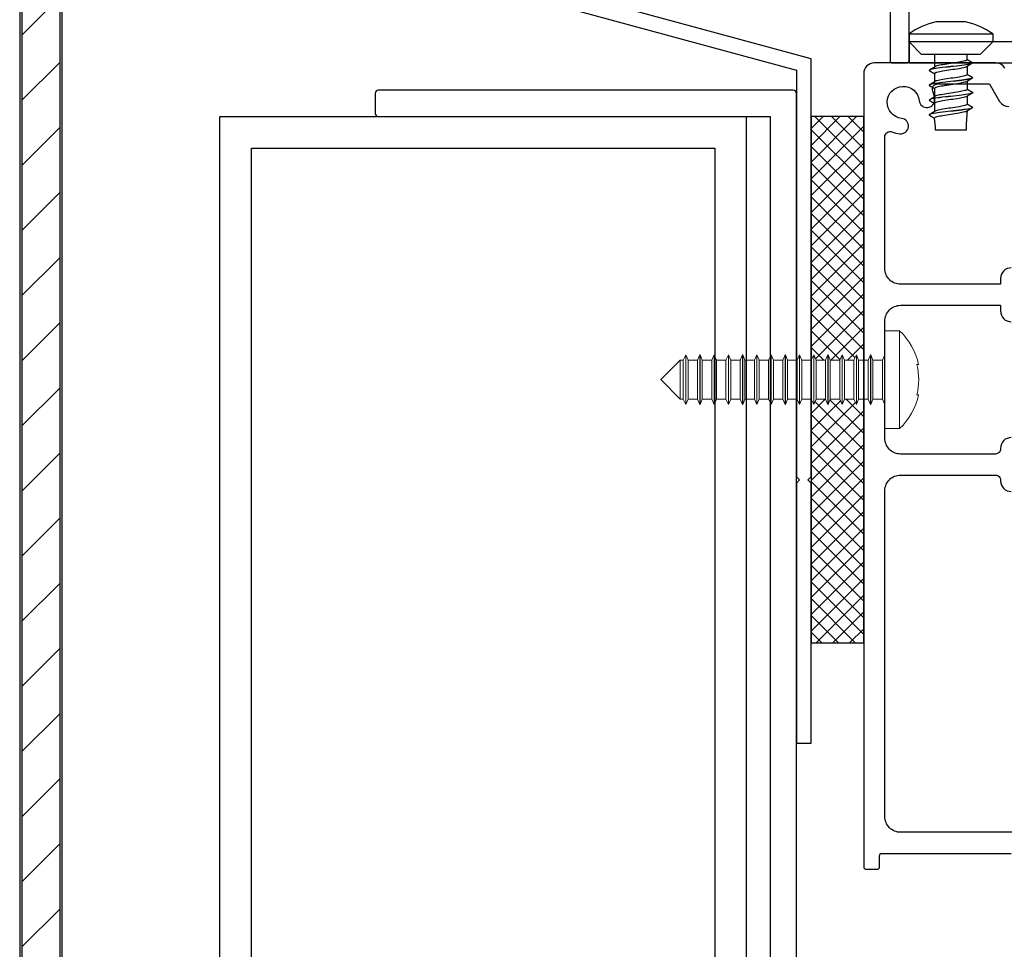
# Model space of a CAD drawing. Units: millimetres. Extents: x 13267 to 15156, y 1718 to 3034.
# Drawn here: x 13691 to 13785, y 2043 to 2132 of the extents above; entities that cross this region are included whole.
import ezdxf
from ezdxf import colors
from ezdxf.entities.mleader import LeaderData, LeaderLine
from ezdxf.math import Vec2, Vec3

# ---------------------------------------------------------------- set-up
doc = ezdxf.new("R2010")
doc.units = ezdxf.units.MM
doc.header["$MEASUREMENT"] = 0
doc.layers.add('Annotation', color=7, linetype='Continuous')
doc.styles.get("Standard").update_dxf_attribs({"font": 'GIL_____.TTF', "height": 2})

msp = doc.modelspace()

# ---------------------------------------------------------------- hatches: boundary and pattern name
h = msp.add_hatch()
h.set_pattern_fill('ANSI31', color=256, scale=35)
h.set_pattern_definition([(45, (-695.4142, 940.7735), (-3.0935922, 3.0935922), [])])
h.paths.add_polyline_path([(13691.382, 1839.774), (13694.982, 1839.774), (13694.982, 1924.067), (13691.382, 1924.067)])
h.paths.add_polyline_path([(13694.982, 2217.416), (13691.382, 2217.416), (13691.382, 1924.067), (13694.982, 1924.067)])
h.paths.add_polyline_path([(13691.382, 2217.416), (13694.982, 2217.416), (13694.982, 2291.176), (13691.382, 2291.176)])
h = msp.add_hatch()
h.set_pattern_fill('ANSI37', color=256, scale=9)
h.set_pattern_definition([(45, (-3836.435, -600.8141), (-0.79549513, 0.79549513), []), (135, (-3836.435, -600.8141), (-0.79549513, -0.79549513), [])])
h.paths.add_polyline_path([(13771.332, 2122.567), (13766.332, 2122.567), (13766.332, 2099.425), (13766.349, 2099.425), (13766.592, 2099.946), (13766.592, 2099.925), (13766.799, 2099.425), (13767.699, 2099.425), (13767.942, 2099.946), (13767.942, 2099.925), (13768.149, 2099.425), (13769.049, 2099.425), (13769.292, 2099.946), (13769.292, 2099.925), (13769.499, 2099.425), (13770.399, 2099.425), (13770.642, 2099.946), (13770.642, 2099.925), (13770.849, 2099.425), (13771.332, 2099.425)])
h.paths.add_polyline_path([(13771.332, 2095.725), (13770.849, 2095.725), (13770.632, 2095.2), (13770.632, 2095.225), (13770.399, 2095.725), (13769.499, 2095.725), (13769.282, 2095.2), (13769.282, 2095.225), (13769.049, 2095.725), (13768.149, 2095.725), (13767.932, 2095.2), (13767.932, 2095.225), (13767.699, 2095.725), (13766.799, 2095.725), (13766.582, 2095.2), (13766.582, 2095.225), (13766.332, 2095.761), (13766.332, 2072.575), (13771.332, 2072.575)])

# ---------------------------------------------------------------- linework, layer by layer
for p, q in [((13775.632, 2130.128), (13775.632, 2130.415)), ((13775.632, 2130.415), (13783.579, 2130.415)), ((13776.829, 2128.468), (13775.632, 2129.665)), ((13782.381, 2128.468), (13783.579, 2129.665)), ((13777.605, 2127.019), (13778.127, 2127.332)), ((13777.605, 2125.608), (13778.127, 2125.921)), ((13777.605, 2124.196), (13778.127, 2124.51)), ((13777.605, 2122.785), (13778.127, 2123.099))]:
    msp.add_line(p, q)
at = {"color": 7, "linetype": 'Continuous', "lineweight": 15}
for p, q in [((13774.732, 2102.225), (13773.332, 2102.225)), ((13773.332, 2092.925), (13773.332, 2102.225)), ((13774.732, 2092.925), (13774.732, 2102.225)), ((13753.9, 2099.425), (13752.05, 2097.575)), ((13754.199, 2099.425), (13753.9, 2099.425)), ((13753.9, 2099.425), (13753.9, 2095.725)), ((13754.432, 2099.925), (13754.199, 2099.425)), ((13754.199, 2095.725), (13754.199, 2099.425)), ((13754.442, 2099.925), (13754.432, 2099.925)), ((13754.432, 2095.225), (13754.432, 2099.925)), ((13754.649, 2099.425), (13754.442, 2099.925)), ((13754.442, 2095.225), (13754.442, 2099.925)), ((13755.549, 2099.425), (13754.649, 2099.425)), ((13754.649, 2095.725), (13754.649, 2099.425)), ((13755.782, 2099.925), (13755.549, 2099.425)), ((13755.549, 2095.725), (13755.549, 2099.425)), ((13755.792, 2099.925), (13755.782, 2099.925)), ((13755.782, 2095.225), (13755.782, 2099.925)), ((13755.999, 2099.425), (13755.792, 2099.925)), ((13755.792, 2095.225), (13755.792, 2099.925)), ((13756.899, 2099.425), (13755.999, 2099.425)), ((13755.999, 2095.725), (13755.999, 2099.425)), ((13757.132, 2099.925), (13756.899, 2099.425)), ((13756.899, 2095.725), (13756.899, 2099.425)), ((13757.142, 2099.925), (13757.132, 2099.925)), ((13757.132, 2095.225), (13757.132, 2099.925)), ((13757.349, 2099.425), (13757.142, 2099.925)), ((13757.142, 2095.225), (13757.142, 2099.925)), ((13758.249, 2099.425), (13757.349, 2099.425)), ((13757.349, 2095.725), (13757.349, 2099.425)), ((13758.482, 2099.925), (13758.249, 2099.425)), ((13758.249, 2095.725), (13758.249, 2099.425)), ((13758.492, 2099.925), (13758.482, 2099.925)), ((13758.482, 2095.225), (13758.482, 2099.925)), ((13758.699, 2099.425), (13758.492, 2099.925)), ((13758.492, 2095.225), (13758.492, 2099.925)), ((13759.599, 2099.425), (13758.699, 2099.425)), ((13758.699, 2095.725), (13758.699, 2099.425)), ((13759.832, 2099.925), (13759.599, 2099.425)), ((13759.599, 2095.725), (13759.599, 2099.425)), ((13759.842, 2099.925), (13759.832, 2099.925)), ((13759.832, 2095.225), (13759.832, 2099.925)), ((13760.049, 2099.425), (13759.842, 2099.925)), ((13759.842, 2095.225), (13759.842, 2099.925)), ((13760.949, 2099.425), (13760.049, 2099.425)), ((13760.049, 2095.725), (13760.049, 2099.425)), ((13761.182, 2099.925), (13760.949, 2099.425)), ((13760.949, 2095.725), (13760.949, 2099.425)), ((13761.192, 2099.925), (13761.182, 2099.925)), ((13761.182, 2095.225), (13761.182, 2099.925)), ((13761.399, 2099.425), (13761.192, 2099.925)), ((13761.192, 2095.225), (13761.192, 2099.925)), ((13762.299, 2099.425), (13761.399, 2099.425)), ((13761.399, 2095.725), (13761.399, 2099.425)), ((13762.532, 2099.925), (13762.299, 2099.425)), ((13762.299, 2095.725), (13762.299, 2099.425)), ((13762.542, 2099.925), (13762.532, 2099.925)), ((13762.532, 2095.225), (13762.532, 2099.925)), ((13762.749, 2099.425), (13762.542, 2099.925)), ((13762.542, 2095.225), (13762.542, 2099.925)), ((13763.649, 2099.425), (13762.749, 2099.425)), ((13762.749, 2095.725), (13762.749, 2099.425)), ((13763.882, 2099.925), (13763.649, 2099.425)), ((13763.649, 2095.725), (13763.649, 2099.425)), ((13763.892, 2099.925), (13763.882, 2099.925)), ((13763.882, 2095.225), (13763.882, 2099.925)), ((13764.099, 2099.425), (13763.892, 2099.925)), ((13763.892, 2095.225), (13763.892, 2099.925)), ((13764.999, 2099.425), (13764.099, 2099.425)), ((13764.099, 2095.725), (13764.099, 2099.425)), ((13765.232, 2099.925), (13764.999, 2099.425)), ((13764.999, 2095.725), (13764.999, 2099.425)), ((13765.242, 2099.925), (13765.232, 2099.925)), ((13765.232, 2095.225), (13765.232, 2099.925)), ((13765.449, 2099.425), (13765.242, 2099.925)), ((13765.242, 2095.225), (13765.242, 2099.925)), ((13766.349, 2099.425), (13765.449, 2099.425)), ((13765.449, 2095.725), (13765.449, 2099.425)), ((13766.582, 2099.925), (13766.349, 2099.425)), ((13766.349, 2095.725), (13766.349, 2099.425)), ((13766.592, 2099.925), (13766.582, 2099.925)), ((13766.582, 2095.225), (13766.582, 2099.925)), ((13766.799, 2099.425), (13766.592, 2099.925)), ((13766.592, 2095.225), (13766.592, 2099.925)), ((13767.699, 2099.425), (13766.799, 2099.425)), ((13766.799, 2095.725), (13766.799, 2099.425)), ((13767.932, 2099.925), (13767.699, 2099.425)), ((13767.699, 2095.725), (13767.699, 2099.425)), ((13767.942, 2099.925), (13767.932, 2099.925)), ((13767.932, 2095.225), (13767.932, 2099.925)), ((13768.149, 2099.425), (13767.942, 2099.925)), ((13767.942, 2095.225), (13767.942, 2099.925)), ((13769.049, 2099.425), (13768.149, 2099.425)), ((13768.149, 2095.725), (13768.149, 2099.425)), ((13769.282, 2099.925), (13769.049, 2099.425)), ((13769.049, 2095.725), (13769.049, 2099.425)), ((13769.292, 2099.925), (13769.282, 2099.925)), ((13769.282, 2095.225), (13769.282, 2099.925)), ((13769.499, 2099.425), (13769.292, 2099.925)), ((13769.292, 2095.225), (13769.292, 2099.925)), ((13770.399, 2099.425), (13769.499, 2099.425)), ((13769.499, 2095.725), (13769.499, 2099.425)), ((13770.632, 2099.925), (13770.399, 2099.425)), ((13770.399, 2095.725), (13770.399, 2099.425)), ((13770.642, 2099.925), (13770.632, 2099.925)), ((13770.632, 2095.225), (13770.632, 2099.925)), ((13770.849, 2099.425), (13770.642, 2099.925)), ((13770.642, 2095.225), (13770.642, 2099.925)), ((13771.749, 2099.425), (13770.849, 2099.425)), ((13770.849, 2095.725), (13770.849, 2099.425)), ((13771.982, 2099.925), (13771.749, 2099.425)), ((13771.749, 2095.725), (13771.749, 2099.425)), ((13771.992, 2099.925), (13771.982, 2099.925)), ((13771.982, 2095.225), (13771.982, 2099.925)), ((13772.199, 2099.425), (13771.992, 2099.925)), ((13771.992, 2095.225), (13771.992, 2099.925)), ((13773.099, 2099.425), (13772.199, 2099.425)), ((13772.199, 2095.725), (13772.199, 2099.425)), ((13773.332, 2099.925), (13773.099, 2099.425)), ((13773.099, 2095.725), (13773.099, 2099.425)), ((13776.389, 2099), (13776.548, 2099)), ((13752.05, 2097.575), (13753.9, 2095.725)), ((13753.9, 2095.725), (13754.199, 2095.725)), ((13754.199, 2095.725), (13754.432, 2095.225)), ((13754.442, 2095.225), (13754.649, 2095.725)), ((13754.649, 2095.725), (13755.549, 2095.725)), ((13755.549, 2095.725), (13755.782, 2095.225)), ((13755.792, 2095.225), (13755.999, 2095.725)), ((13755.999, 2095.725), (13756.899, 2095.725)), ((13756.899, 2095.725), (13757.132, 2095.225)), ((13757.142, 2095.225), (13757.349, 2095.725)), ((13757.349, 2095.725), (13758.249, 2095.725)), ((13758.249, 2095.725), (13758.482, 2095.225)), ((13758.492, 2095.225), (13758.699, 2095.725)), ((13758.699, 2095.725), (13759.599, 2095.725)), ((13759.599, 2095.725), (13759.832, 2095.225)), ((13759.842, 2095.225), (13760.049, 2095.725)), ((13760.049, 2095.725), (13760.949, 2095.725)), ((13760.949, 2095.725), (13761.182, 2095.225)), ((13761.192, 2095.225), (13761.399, 2095.725)), ((13761.399, 2095.725), (13762.299, 2095.725)), ((13762.299, 2095.725), (13762.532, 2095.225)), ((13762.542, 2095.225), (13762.749, 2095.725)), ((13762.749, 2095.725), (13763.649, 2095.725)), ((13763.649, 2095.725), (13763.882, 2095.225)), ((13763.892, 2095.225), (13764.099, 2095.725)), ((13764.099, 2095.725), (13764.999, 2095.725)), ((13764.999, 2095.725), (13765.232, 2095.225)), ((13765.242, 2095.225), (13765.449, 2095.725)), ((13765.449, 2095.725), (13766.349, 2095.725)), ((13766.349, 2095.725), (13766.582, 2095.225)), ((13766.592, 2095.225), (13766.799, 2095.725)), ((13766.799, 2095.725), (13767.699, 2095.725)), ((13767.699, 2095.725), (13767.932, 2095.225)), ((13767.942, 2095.225), (13768.149, 2095.725)), ((13768.149, 2095.725), (13769.049, 2095.725)), ((13769.049, 2095.725), (13769.282, 2095.225)), ((13769.292, 2095.225), (13769.499, 2095.725)), ((13769.499, 2095.725), (13770.399, 2095.725)), ((13770.399, 2095.725), (13770.632, 2095.225)), ((13770.642, 2095.225), (13770.849, 2095.725)), ((13770.849, 2095.725), (13771.749, 2095.725)), ((13771.749, 2095.725), (13771.982, 2095.225)), ((13771.992, 2095.225), (13772.199, 2095.725)), ((13772.199, 2095.725), (13773.099, 2095.725)), ((13773.099, 2095.725), (13773.332, 2095.225)), ((13776.548, 2096.15), (13776.389, 2096.15)), ((13754.432, 2095.225), (13754.442, 2095.225)), ((13755.782, 2095.225), (13755.792, 2095.225)), ((13757.132, 2095.225), (13757.142, 2095.225)), ((13758.482, 2095.225), (13758.492, 2095.225)), ((13759.832, 2095.225), (13759.842, 2095.225)), ((13761.182, 2095.225), (13761.192, 2095.225)), ((13762.532, 2095.225), (13762.542, 2095.225)), ((13763.882, 2095.225), (13763.892, 2095.225)), ((13765.232, 2095.225), (13765.242, 2095.225)), ((13766.582, 2095.225), (13766.592, 2095.225)), ((13767.932, 2095.225), (13767.942, 2095.225)), ((13769.282, 2095.225), (13769.292, 2095.225)), ((13770.632, 2095.225), (13770.642, 2095.225)), ((13771.982, 2095.225), (13771.992, 2095.225)), ((13773.332, 2092.925), (13774.732, 2092.925))]:
    msp.add_line(p, q, dxfattribs=at)
for points in [[(13691.182, 2291.176), (13691.182, 1924.067)], [(13691.382, 2291.176), (13691.382, 2096.062)], [(13694.982, 2291.176), (13694.982, 1924.067)], [(13695.182, 2291.176), (13695.182, 2096.062)], [(13716.134, 2140.241), (13764.932, 2126.984), (13764.932, 2088.354), (13765.232, 2088.054), (13764.932, 2087.754), (13764.932, 2063.054), (13766.332, 2063.054), (13766.332, 2087.754), (13766.032, 2088.054), (13766.332, 2088.354), (13766.332, 2128.054), (13717.534, 2141.311)], [(13775.632, 2127.865), (13775.632, 2127.665), (13830.432, 2127.665), (13830.432, 2129.665), (13775.632, 2129.665), (13775.632, 2127.865)], [(13760.182, 2122.567), (13760.182, 1897.567), (13710.182, 1897.567), (13710.182, 2122.567), (13760.182, 2122.567)], [(13766.332, 2122.575), (13766.332, 2072.575), (13771.332, 2072.575), (13771.332, 2122.575), (13766.332, 2122.575)], [(13691.382, 2096.062), (13691.382, 1839.774)], [(13695.182, 2096.062), (13695.182, 1839.774)]]:
    msp.add_lwpolyline(points)
msp.add_lwpolyline([(13773.832, 2135.365), (13773.832, 2127.865, 0.414214), (13774.032, 2127.665), (13775.432, 2127.665, 0.414214), (13775.632, 2127.865), (13775.632, 2198.751, -0.291473)], format="xyb")
at = {"flags": 128}
for points in [[(13781.005, 2131.568), (13778.205, 2131.568)], [(13775.632, 2130.415), (13775.632, 2129.665)], [(13783.579, 2130.415), (13783.579, 2129.665)], [(13783.579, 2129.665), (13775.632, 2129.665)], [(13782.381, 2128.468), (13776.829, 2128.468)], [(13778.055, 2128.468), (13778.055, 2127.289)], [(13781.155, 2127.97), (13781.155, 2128.468)], [(13778.055, 2127.114), (13778.055, 2127.105)], [(13781.603, 2127.595), (13781.081, 2127.281)], [(13781.155, 2127.326), (13781.155, 2126.559)], [(13781.68, 2127.667), (13781.68, 2127.658)], [(13777.53, 2126.959), (13777.53, 2126.95)], [(13778.055, 2126.647), (13778.055, 2125.878)], [(13781.603, 2126.184), (13781.081, 2125.87)], [(13781.68, 2126.256), (13781.68, 2126.247)], [(13777.53, 2125.548), (13777.53, 2125.539)], [(13778.055, 2125.703), (13778.055, 2125.694)], [(13778.055, 2125.236), (13778.055, 2123.056)], [(13781.155, 2126.1), (13781.155, 2126.091)], [(13781.155, 2125.914), (13781.155, 2125.148)], [(13781.603, 2124.773), (13781.081, 2124.459)], [(13781.155, 2124.688), (13781.155, 2124.68)], [(13781.155, 2124.503), (13781.155, 2123.737)], [(13781.68, 2124.845), (13781.68, 2124.836)], [(13777.53, 2124.137), (13777.53, 2124.128)], [(13781.603, 2123.362), (13781.081, 2123.048)], [(13781.68, 2123.434), (13781.68, 2123.425)], [(13777.53, 2122.726), (13777.53, 2122.717)], [(13778.055, 2122.88), (13778.055, 2122.872)], [(13781.155, 2123.277), (13781.155, 2123.268)], [(13781.055, 2121.268), (13778.155, 2121.268)]]:
    msp.add_lwpolyline(points, dxfattribs=at)
at = {"ltscale": 0.2, "flags": 128}
for points in [[(13784.729, 2127.165, 0.267949), (13783.863, 2127.665), (13772.332, 2127.665, 0.414214), (13771.332, 2126.665), (13771.332, 2052.575), (13771.332, 2051.275, 0.414214), (13771.532, 2051.075), (13772.632, 2051.075, 0.414214), (13772.832, 2051.275), (13772.832, 2052.375, -0.414214), (13773.032, 2052.575), (13785.332, 2052.575)], [(13785.332, 2108.2, 0.414214), (13784.332, 2107.2), (13784.332, 2106.637), (13774.832, 2106.637, -0.414214), (13773.332, 2108.137), (13773.332, 2115.858), (13773.332, 2120.646, -0.525707), (13774.01, 2121.113, 0.064471), (13774.759, 2120.932, 1), (13774.918, 2122.399, -2.088582), (13776.598, 2124.079, 1), (13778.064, 2124.237, 0.064471), (13777.884, 2124.986, -0.525707), (13778.351, 2125.665), (13783.17, 2125.665, -0.267949), (13783.343, 2125.565), (13784.238, 2124.015, 0.267949), (13785.104, 2123.515)], [(13785.332, 2092.075, 0.414214), (13784.332, 2091.075), (13784.332, 2091.012, -0.414214), (13783.832, 2090.512), (13774.832, 2090.512, -0.414214), (13773.332, 2092.012), (13773.332, 2103.137, -0.414214), (13774.832, 2104.637), (13784.332, 2104.637), (13784.332, 2104.075, 0.414214), (13785.332, 2103.075)], [(13790.739, 2054.575), (13774.832, 2054.575, -0.414214), (13773.332, 2056.075), (13773.332, 2087.012, -0.414214), (13774.832, 2088.512), (13783.832, 2088.512, -0.414214), (13784.332, 2088.012), (13784.332, 2087.95, 0.414214), (13785.332, 2086.95)]]:
    msp.add_lwpolyline(points, format="xyb", dxfattribs=at)
at = {"color": 1, "ltscale": 0.2, "flags": 128}
msp.add_lwpolyline([(13724.932, 2122.867, 0.414214), (13725.232, 2122.567), (13762.432, 2122.567), (13762.432, 1940.367, 0.414214), (13762.732, 1940.067), (13764.632, 1940.067, 0.414214), (13764.932, 1940.367), (13764.932, 2124.767, 0.414214), (13764.632, 2125.067), (13725.232, 2125.067, 0.414214), (13724.932, 2124.767)], format="xyb", close=True, dxfattribs=at)
msp.add_lwpolyline([(13757.182, 2119.567), (13757.182, 1900.567), (13713.182, 1900.567), (13713.182, 2119.567)], close=True)
for centre, radius, start, end in [((13779.605, 2124.993), 6.722, 102.02055, 126.23364), ((13779.605, 2124.993), 6.722, 53.76636, 77.97945), ((13795.55, 2121.388), 14.495, 173.24911, 180.47647), ((13717.665, 2116.567), 60.673, 4.44373, 5.53009)]:
    msp.add_arc(centre, radius, start, end)
at = {"color": 7, "linetype": 'Continuous', "lineweight": 15}
for centre, radius, start, end in [((13770.404, 2097.664), 6.287, 12.26785, 46.50487), ((13770.084, 2097.575), 6.464, 347.2639, 12.7361), ((13770.404, 2097.485), 6.287, 313.49513, 347.73326)]:
    msp.add_arc(centre, radius, start, end, dxfattribs=at)
for points in [[(13781.68, 2127.667), (13781.609, 2127.608), (13781.402, 2127.549), (13780.643, 2127.43), (13779.606, 2127.312), (13778.568, 2127.194), (13777.808, 2127.075), (13777.601, 2127.016), (13777.53, 2126.959)], [(13781.68, 2127.658), (13781.609, 2127.599), (13781.402, 2127.54), (13780.643, 2127.421), (13779.606, 2127.303), (13778.568, 2127.185), (13777.808, 2127.066), (13777.601, 2127.007), (13777.53, 2126.95)], [(13781.68, 2126.256), (13781.609, 2126.197), (13781.402, 2126.138), (13780.643, 2126.019), (13779.606, 2125.901), (13778.568, 2125.783), (13777.808, 2125.664), (13777.601, 2125.605), (13777.53, 2125.548)], [(13781.68, 2126.247), (13781.609, 2126.188), (13781.402, 2126.129), (13780.643, 2126.01), (13779.606, 2125.892), (13778.568, 2125.774), (13777.808, 2125.655), (13777.601, 2125.596), (13777.53, 2125.539)], [(13781.68, 2124.845), (13781.609, 2124.786), (13781.402, 2124.726), (13780.643, 2124.608), (13779.606, 2124.49), (13778.568, 2124.371), (13777.808, 2124.253), (13777.601, 2124.194), (13777.53, 2124.137)], [(13781.68, 2124.836), (13781.609, 2124.777), (13781.402, 2124.718), (13780.643, 2124.599), (13779.606, 2124.481), (13778.568, 2124.363), (13777.808, 2124.244), (13777.601, 2124.185), (13777.53, 2124.128)], [(13781.68, 2123.434), (13781.609, 2123.374), (13781.402, 2123.315), (13780.643, 2123.197), (13779.606, 2123.079), (13778.568, 2122.96), (13777.808, 2122.842), (13777.601, 2122.783), (13777.53, 2122.726)], [(13781.68, 2123.425), (13781.609, 2123.366), (13781.402, 2123.306), (13780.643, 2123.188), (13779.606, 2123.07), (13778.568, 2122.951), (13777.808, 2122.833), (13777.601, 2122.774), (13777.53, 2122.717)]]:
    msp.add_spline(points, degree=3)
for points, degree, knots in [([(13781.081, 2127.281), (13781.042, 2127.258), (13780.796, 2127.203), (13780.319, 2127.098), (13779.605, 2127), (13778.892, 2126.902), (13778.406, 2126.795), (13778.123, 2126.732), (13778.072, 2126.668), (13778.055, 2126.647)], 3, [0.105815, 0.105815, 0.105815, 0.105815, 0.245075, 0.824623, 1.608605, 2.392587, 2.972136, 3.137901, 3.215742, 3.215742, 3.215742, 3.215742]), ([(13781.155, 2127.97), (13781.139, 2127.949), (13781.088, 2127.883), (13780.804, 2127.82), (13780.319, 2127.713), (13779.605, 2127.615), (13778.892, 2127.517), (13778.41, 2127.412), (13778.16, 2127.355), (13778.119, 2127.328)], 3, [0, 0, 0, 0, 0.07931, 0.245075, 0.824623, 1.608605, 2.392587, 2.972136, 3.123516, 3.123516, 3.123516, 3.123516]), ([(13781.68, 2127.667), (13781.48, 2127.782), (13781.28, 2127.898), (13781.218, 2127.934), (13781.155, 2127.97)], 2, [30.945796, 30.945796, 30.945796, 31.945796, 31.945796, 32.258296, 32.258296, 32.258296]), ([(13777.53, 2126.95), (13777.73, 2126.835), (13777.93, 2126.719), (13777.993, 2126.683), (13778.055, 2126.647)], 2, [30.945796, 30.945796, 30.945796, 31.945796, 31.945796, 32.258296, 32.258296, 32.258296]), ([(13781.155, 2126.559), (13781.139, 2126.538), (13781.088, 2126.472), (13780.804, 2126.409), (13780.319, 2126.302), (13779.605, 2126.204), (13778.892, 2126.106), (13778.41, 2126), (13778.16, 2125.944), (13778.119, 2125.917)], 3, [0, 0, 0, 0, 0.07931, 0.245075, 0.824623, 1.608605, 2.392587, 2.972136, 3.123516, 3.123516, 3.123516, 3.123516]), ([(13781.68, 2126.256), (13781.48, 2126.371), (13781.28, 2126.487), (13781.218, 2126.523), (13781.155, 2126.559)], 2, [30.945796, 30.945796, 30.945796, 31.945796, 31.945796, 32.258296, 32.258296, 32.258296]), ([(13777.53, 2125.539), (13777.73, 2125.424), (13777.93, 2125.308), (13777.993, 2125.272), (13778.055, 2125.236)], 2, [30.945796, 30.945796, 30.945796, 31.945796, 31.945796, 32.258296, 32.258296, 32.258296]), ([(13781.081, 2125.87), (13781.042, 2125.846), (13780.796, 2125.792), (13780.319, 2125.687), (13779.605, 2125.589), (13778.892, 2125.491), (13778.406, 2125.384), (13778.123, 2125.321), (13778.072, 2125.257), (13778.055, 2125.236)], 3, [0.105815, 0.105815, 0.105815, 0.105815, 0.245075, 0.824623, 1.608605, 2.392587, 2.972136, 3.137901, 3.215742, 3.215742, 3.215742, 3.215742]), ([(13781.081, 2124.459), (13781.042, 2124.435), (13780.796, 2124.381), (13780.319, 2124.276), (13779.605, 2124.178), (13778.892, 2124.08), (13778.406, 2123.973), (13778.123, 2123.91), (13778.072, 2123.845), (13778.055, 2123.825)], 3, [0.105815, 0.105815, 0.105815, 0.105815, 0.245075, 0.824623, 1.608605, 2.392587, 2.972136, 3.137901, 3.215742, 3.215742, 3.215742, 3.215742]), ([(13781.155, 2125.148), (13781.139, 2125.126), (13781.088, 2125.06), (13780.804, 2124.998), (13780.319, 2124.891), (13779.605, 2124.793), (13778.892, 2124.695), (13778.41, 2124.589), (13778.16, 2124.533), (13778.119, 2124.505)], 3, [0, 0, 0, 0, 0.07931, 0.245075, 0.824623, 1.608605, 2.392587, 2.972136, 3.123516, 3.123516, 3.123516, 3.123516]), ([(13781.68, 2124.845), (13781.48, 2124.96), (13781.28, 2125.076), (13781.218, 2125.112), (13781.155, 2125.148)], 2, [30.945796, 30.945796, 30.945796, 31.945796, 31.945796, 32.258296, 32.258296, 32.258296]), ([(13777.53, 2124.128), (13777.73, 2124.012), (13777.93, 2123.897), (13777.993, 2123.861), (13778.055, 2123.825)], 2, [30.945796, 30.945796, 30.945796, 31.945796, 31.945796, 32.258296, 32.258296, 32.258296]), ([(13781.155, 2123.737), (13781.139, 2123.715), (13781.088, 2123.649), (13780.804, 2123.587), (13780.319, 2123.48), (13779.605, 2123.382), (13778.892, 2123.283), (13778.41, 2123.178), (13778.16, 2123.122), (13778.119, 2123.094)], 3, [0, 0, 0, 0, 0.07931, 0.245075, 0.824623, 1.608605, 2.392587, 2.972136, 3.123516, 3.123516, 3.123516, 3.123516]), ([(13781.68, 2123.434), (13781.48, 2123.549), (13781.28, 2123.665), (13781.218, 2123.701), (13781.155, 2123.737)], 2, [30.945796, 30.945796, 30.945796, 31.945796, 31.945796, 32.258296, 32.258296, 32.258296]), ([(13777.53, 2122.717), (13777.73, 2122.601), (13777.93, 2122.486), (13777.993, 2122.45), (13778.055, 2122.414)], 2, [30.945796, 30.945796, 30.945796, 31.945796, 31.945796, 32.258296, 32.258296, 32.258296]), ([(13781.081, 2123.048), (13781.042, 2123.024), (13780.796, 2122.97), (13780.319, 2122.865), (13779.605, 2122.767), (13778.892, 2122.668), (13778.406, 2122.562), (13778.123, 2122.499), (13778.072, 2122.434), (13778.055, 2122.414)], 3, [0.105815, 0.105815, 0.105815, 0.105815, 0.245075, 0.824623, 1.608605, 2.392587, 2.972136, 3.137901, 3.215742, 3.215742, 3.215742, 3.215742])]:
    msp.add_open_spline(points, degree=degree, knots=knots)

# ---------------------------------------------------------------- leaders
at = {"layer": 'Annotation'}
ml = msp.add_multileader_mtext('Standard', dxfattribs=at)
ml.set_content('louvretec cover flashing with 15%%Dslope\\Pfixed and sealed to cladding\\Pextend 75mm past frame', color=256)
ml.set_leader_properties(color=256, linetype='ByLayer', lineweight=-1)
ml.build(insert=Vec2(0, 0))
ml.multileader.update_dxf_attribs({"dogleg_length": 2, "arrow_head_size": 15, "scale": 5})
ctx = ml.context
ctx.base_point, ctx.scale, ctx.char_height, ctx.arrow_head_size, ctx.landing_gap_size, ctx.plane_origin = Vec3(13927.86, 2312.408), 5, 11, 15, 5, Vec3(13707.844, 2192.388)
notes = []
notes.append((ctx, [(0, (1, 1, 0), (13811.555, 2312.408), (1, 0), 116.305, [(0, [(13723.594, 2188.168)], 0, [])])]))
ctx.mtext.insert, ctx.mtext.flow_direction = Vec3(13932.86, 2319.744), 5
for ctx, leaders in notes:
    for number, flags, end, landing, length, lines in leaders:
        leader = LeaderData()
        leader.index, (leader.has_last_leader_line, leader.has_dogleg_vector, leader.attachment_direction) = number, flags
        leader.last_leader_point, leader.dogleg_vector, leader.dogleg_length = Vec3(end), Vec3(landing), length
        for number, points, colour, breaks in lines:
            line = LeaderLine()
            line.index, line.vertices, line.color, line.breaks = number, Vec3.list(points), colors.encode_raw_color(colour), breaks
            leader.lines.append(line)
        ctx.leaders.append(leader)

doc.saveas('drawing.dxf')
